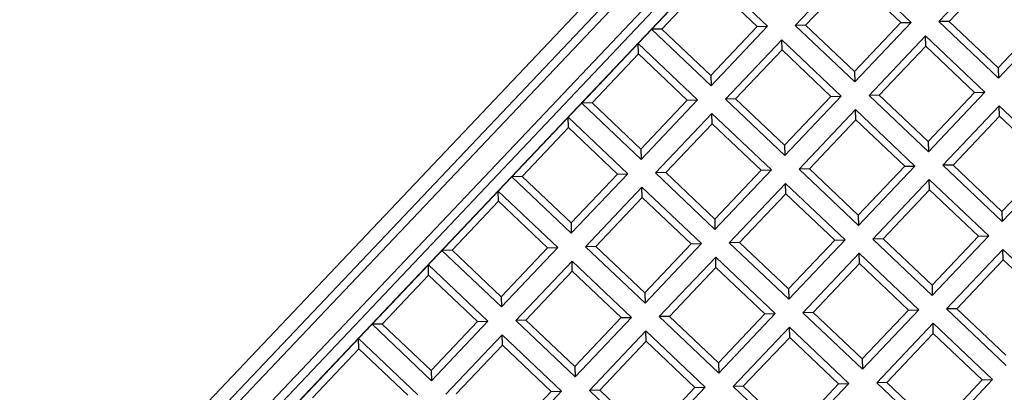
# Model space of a CAD drawing. Units: millimetres. Extents: x 443752 to 445881, y 4114597 to 4116726.
# Drawn here: x 444666 to 444666, y 4115439 to 4115439 of the extents above; entities that cross this region are included whole.
import ezdxf

# ---------------------------------------------------------------- set-up
doc = ezdxf.new("R2010")
doc.units = ezdxf.units.MM
doc.header["$LTSCALE"] = 2.5
for name, color, linetype in [('01_Carril Bici', 1, 'Continuous'), ('0_Leyen_ELEMENTOS', 7, 'Continuous'), ('0_Leyen_REG INDETERMINADO', 7, 'Continuous')]:
    doc.layers.add(name, color=color, linetype=linetype)
doc.layers.add('AA_Dibujo 0.09', color=1, linetype='Continuous', lineweight=9)

# ---------------------------------------------------------------- blocks, each defined once
blk = doc.blocks.new('TRAFICO')
at = {"layer": '0_Leyen_REG INDETERMINADO', "color": 3}
for p, q in [((445343.82659, 4115316.60146), (445343.82659, 4115317.05884)), ((445343.82785, 4115317.05884), (445343.82785, 4115316.60146)), ((445343.83448, 4115317.05916), (445343.83448, 4115316.60115)), ((445343.83142, 4115316.60335), (445343.83142, 4115317.05695)), ((445343.83267, 4115317.05695), (445343.83267, 4115316.60335)), ((445343.83444, 4115317.05695), (445343.83444, 4115316.60335)), ((445343.86574, 4115317.01133), (445343.86574, 4115317.02393)), ((445343.87834, 4115317.02393), (445343.87834, 4115317.01133)), ((445343.86686, 4115317.01245), (445343.86686, 4115317.02281)), ((445343.87722, 4115317.02281), (445343.87722, 4115317.01245)), ((445343.86686, 4115317.01245), (445343.86574, 4115317.01133)), ((445343.87834, 4115317.01133), (445343.86574, 4115317.01133)), ((445343.87722, 4115317.01245), (445343.86686, 4115317.01245)), ((445343.87722, 4115317.01245), (445343.87834, 4115317.01133)), ((445343.85012, 4115316.99571), (445343.85012, 4115317.00831)), ((445343.85012, 4115317.00831), (445343.86272, 4115317.00831)), ((445343.8616, 4115317.00719), (445343.86272, 4115317.00831)), ((445343.86272, 4115317.00831), (445343.86272, 4115316.99571)), ((445343.86686, 4115317.00719), (445343.86574, 4115317.00831)), ((445343.86574, 4115316.99571), (445343.86574, 4115317.00831)), ((445343.86574, 4115317.00831), (445343.87834, 4115317.00831)), ((445343.87722, 4115317.00719), (445343.87834, 4115317.00831)), ((445343.87834, 4115317.00831), (445343.87834, 4115316.99571)), ((445343.88248, 4115317.00719), (445343.88136, 4115317.00831)), ((445343.88136, 4115316.99571), (445343.88136, 4115317.00831)), ((445343.88136, 4115317.00831), (445343.89396, 4115317.00831)), ((445343.89396, 4115317.00831), (445343.89396, 4115316.99571)), ((445343.85123, 4115316.99682), (445343.85123, 4115317.00719)), ((445343.85123, 4115317.00719), (445343.8616, 4115317.00719)), ((445343.8616, 4115317.00719), (445343.8616, 4115316.99682)), ((445343.86686, 4115316.99682), (445343.86686, 4115317.00719)), ((445343.86686, 4115317.00719), (445343.87722, 4115317.00719)), ((445343.87722, 4115317.00719), (445343.87722, 4115316.99682)), ((445343.88248, 4115316.99682), (445343.88248, 4115317.00719)), ((445343.88248, 4115317.00719), (445343.89285, 4115317.00719)), ((445343.89285, 4115317.00719), (445343.89285, 4115316.99682)), ((445343.8244, 4115317.00012), (445343.8244, 4115316.66019)), ((445343.85123, 4115316.99682), (445343.85012, 4115316.99571)), ((445343.8616, 4115316.99682), (445343.85123, 4115316.99682)), ((445343.8616, 4115316.99682), (445343.86272, 4115316.99571)), ((445343.86686, 4115316.99682), (445343.86574, 4115316.99571)), ((445343.87722, 4115316.99682), (445343.86686, 4115316.99682)), ((445343.87722, 4115316.99682), (445343.87834, 4115316.99571)), ((445343.88248, 4115316.99682), (445343.88136, 4115316.99571)), ((445343.89285, 4115316.99682), (445343.88248, 4115316.99682)), ((445343.89285, 4115316.99682), (445343.89396, 4115316.99571)), ((445343.86272, 4115316.99571), (445343.85012, 4115316.99571)), ((445343.87834, 4115316.99571), (445343.86574, 4115316.99571)), ((445343.89396, 4115316.99571), (445343.88136, 4115316.99571)), ((445343.83449, 4115316.98008), (445343.83449, 4115316.99268)), ((445343.83449, 4115316.99268), (445343.84709, 4115316.99268)), ((445343.83561, 4115316.9812), (445343.83561, 4115316.99157)), ((445343.83561, 4115316.99157), (445343.84598, 4115316.99157)), ((445343.84598, 4115316.99157), (445343.84709, 4115316.99268)), ((445343.84598, 4115316.99157), (445343.84598, 4115316.9812)), ((445343.84709, 4115316.99268), (445343.84709, 4115316.98008)), ((445343.85123, 4115316.99157), (445343.85012, 4115316.99268)), ((445343.85012, 4115316.98008), (445343.85012, 4115316.99268)), ((445343.85012, 4115316.99268), (445343.86272, 4115316.99268)), ((445343.85123, 4115316.9812), (445343.85123, 4115316.99157)), ((445343.85123, 4115316.99157), (445343.8616, 4115316.99157)), ((445343.8616, 4115316.99157), (445343.86272, 4115316.99268)), ((445343.8616, 4115316.99157), (445343.8616, 4115316.9812)), ((445343.86272, 4115316.99268), (445343.86272, 4115316.98008)), ((445343.86686, 4115316.99157), (445343.86574, 4115316.99268)), ((445343.86574, 4115316.98008), (445343.86574, 4115316.99268)), ((445343.86574, 4115316.99268), (445343.87834, 4115316.99268)), ((445343.86686, 4115316.9812), (445343.86686, 4115316.99157)), ((445343.86686, 4115316.99157), (445343.87722, 4115316.99157)), ((445343.87722, 4115316.99157), (445343.87834, 4115316.99268)), ((445343.87722, 4115316.99157), (445343.87722, 4115316.9812)), ((445343.87834, 4115316.99268), (445343.87834, 4115316.98008)), ((445343.88248, 4115316.99157), (445343.88136, 4115316.99268)), ((445343.88136, 4115316.98008), (445343.88136, 4115316.99268)), ((445343.88136, 4115316.99268), (445343.89396, 4115316.99268)), ((445343.88248, 4115316.9812), (445343.88248, 4115316.99157)), ((445343.88248, 4115316.99157), (445343.89285, 4115316.99157)), ((445343.89285, 4115316.99157), (445343.89396, 4115316.99268)), ((445343.89285, 4115316.99157), (445343.89285, 4115316.9812)), ((445343.89396, 4115316.99268), (445343.89396, 4115316.98008)), ((445343.8981, 4115316.99157), (445343.89699, 4115316.99268)), ((445343.89699, 4115316.98008), (445343.89699, 4115316.99268)), ((445343.89699, 4115316.99268), (445343.90959, 4115316.99268)), ((445343.8981, 4115316.9812), (445343.8981, 4115316.99157)), ((445343.8981, 4115316.99157), (445343.90847, 4115316.99157)), ((445343.83561, 4115316.9812), (445343.83449, 4115316.98008)), ((445343.84598, 4115316.9812), (445343.83561, 4115316.9812)), ((445343.84598, 4115316.9812), (445343.84709, 4115316.98008)), ((445343.85123, 4115316.9812), (445343.85012, 4115316.98008)), ((445343.8616, 4115316.9812), (445343.85123, 4115316.9812)), ((445343.8616, 4115316.9812), (445343.86272, 4115316.98008)), ((445343.86686, 4115316.9812), (445343.86574, 4115316.98008)), ((445343.87722, 4115316.9812), (445343.86686, 4115316.9812)), ((445343.87722, 4115316.9812), (445343.87834, 4115316.98008)), ((445343.88248, 4115316.9812), (445343.88136, 4115316.98008)), ((445343.89285, 4115316.9812), (445343.88248, 4115316.9812)), ((445343.89285, 4115316.9812), (445343.89396, 4115316.98008)), ((445343.8981, 4115316.9812), (445343.89699, 4115316.98008)), ((445343.90847, 4115316.9812), (445343.8981, 4115316.9812)), ((445343.84709, 4115316.98008), (445343.83449, 4115316.98008)), ((445343.86272, 4115316.98008), (445343.85012, 4115316.98008)), ((445343.87834, 4115316.98008), (445343.86574, 4115316.98008)), ((445343.89396, 4115316.98008), (445343.88136, 4115316.98008)), ((445343.90959, 4115316.98008), (445343.89699, 4115316.98008)), ((445343.83561, 4115316.97594), (445343.83449, 4115316.97706)), ((445343.83449, 4115316.96446), (445343.83449, 4115316.97706)), ((445343.83449, 4115316.97706), (445343.84709, 4115316.97706)), ((445343.84598, 4115316.97594), (445343.84709, 4115316.97706)), ((445343.84709, 4115316.97706), (445343.84709, 4115316.96446)), ((445343.85123, 4115316.97594), (445343.85012, 4115316.97706)), ((445343.85012, 4115316.96446), (445343.85012, 4115316.97706)), ((445343.85012, 4115316.97706), (445343.86272, 4115316.97706)), ((445343.8616, 4115316.97594), (445343.86272, 4115316.97706)), ((445343.86272, 4115316.97706), (445343.86272, 4115316.96446)), ((445343.86686, 4115316.97594), (445343.86574, 4115316.97706)), ((445343.86574, 4115316.96446), (445343.86574, 4115316.97706)), ((445343.86574, 4115316.97706), (445343.87834, 4115316.97706)), ((445343.87722, 4115316.97594), (445343.87834, 4115316.97706)), ((445343.87834, 4115316.97706), (445343.87834, 4115316.96446)), ((445343.88248, 4115316.97594), (445343.88136, 4115316.97706)), ((445343.88136, 4115316.96446), (445343.88136, 4115316.97706)), ((445343.88136, 4115316.97706), (445343.89396, 4115316.97706)), ((445343.89285, 4115316.97594), (445343.89396, 4115316.97706)), ((445343.89396, 4115316.97706), (445343.89396, 4115316.96446)), ((445343.8981, 4115316.97594), (445343.89699, 4115316.97706)), ((445343.89699, 4115316.96446), (445343.89699, 4115316.97706)), ((445343.89699, 4115316.97706), (445343.90959, 4115316.97706)), ((445343.90847, 4115316.97594), (445343.90959, 4115316.97706)), ((445343.90959, 4115316.97706), (445343.90959, 4115316.96446)), ((445343.83561, 4115316.96558), (445343.83561, 4115316.97594)), ((445343.83561, 4115316.97594), (445343.84598, 4115316.97594)), ((445343.84598, 4115316.97594), (445343.84598, 4115316.96558)), ((445343.85123, 4115316.96558), (445343.85123, 4115316.97594)), ((445343.85123, 4115316.97594), (445343.8616, 4115316.97594)), ((445343.8616, 4115316.97594), (445343.8616, 4115316.96558)), ((445343.86686, 4115316.96558), (445343.86686, 4115316.97594)), ((445343.86686, 4115316.97594), (445343.87722, 4115316.97594)), ((445343.87722, 4115316.97594), (445343.87722, 4115316.96558)), ((445343.88248, 4115316.96558), (445343.88248, 4115316.97594)), ((445343.88248, 4115316.97594), (445343.89285, 4115316.97594)), ((445343.89285, 4115316.97594), (445343.89285, 4115316.96558)), ((445343.8981, 4115316.96558), (445343.8981, 4115316.97594)), ((445343.8981, 4115316.97594), (445343.90847, 4115316.97594)), ((445343.90847, 4115316.97594), (445343.90847, 4115316.96558)), ((445343.83561, 4115316.96558), (445343.83449, 4115316.96446)), ((445343.84598, 4115316.96558), (445343.83561, 4115316.96558)), ((445343.84598, 4115316.96558), (445343.84709, 4115316.96446)), ((445343.85123, 4115316.96558), (445343.85012, 4115316.96446)), ((445343.8616, 4115316.96558), (445343.85123, 4115316.96558)), ((445343.8616, 4115316.96558), (445343.86272, 4115316.96446)), ((445343.86686, 4115316.96558), (445343.86574, 4115316.96446)), ((445343.87722, 4115316.96558), (445343.86686, 4115316.96558)), ((445343.87722, 4115316.96558), (445343.87834, 4115316.96446)), ((445343.88248, 4115316.96558), (445343.88136, 4115316.96446)), ((445343.89285, 4115316.96558), (445343.88248, 4115316.96558)), ((445343.89285, 4115316.96558), (445343.89396, 4115316.96446)), ((445343.8981, 4115316.96558), (445343.89699, 4115316.96446)), ((445343.90847, 4115316.96558), (445343.8981, 4115316.96558)), ((445343.84709, 4115316.96446), (445343.83449, 4115316.96446)), ((445343.86272, 4115316.96446), (445343.85012, 4115316.96446)), ((445343.87834, 4115316.96446), (445343.86574, 4115316.96446)), ((445343.89396, 4115316.96446), (445343.88136, 4115316.96446)), ((445343.90959, 4115316.96446), (445343.89699, 4115316.96446)), ((445343.83561, 4115316.96032), (445343.83449, 4115316.96144)), ((445343.83449, 4115316.94884), (445343.83449, 4115316.96144)), ((445343.83449, 4115316.96144), (445343.84709, 4115316.96144)), ((445343.84598, 4115316.96032), (445343.84709, 4115316.96144)), ((445343.84709, 4115316.96144), (445343.84709, 4115316.94884)), ((445343.85123, 4115316.96032), (445343.85012, 4115316.96144)), ((445343.85012, 4115316.94884), (445343.85012, 4115316.96144)), ((445343.85012, 4115316.96144), (445343.86272, 4115316.96144)), ((445343.8616, 4115316.96032), (445343.86272, 4115316.96144)), ((445343.86272, 4115316.96144), (445343.86272, 4115316.94884)), ((445343.86686, 4115316.96032), (445343.86574, 4115316.96144)), ((445343.86574, 4115316.94884), (445343.86574, 4115316.96144)), ((445343.86574, 4115316.96144), (445343.87834, 4115316.96144)), ((445343.87722, 4115316.96032), (445343.87834, 4115316.96144)), ((445343.87834, 4115316.96144), (445343.87834, 4115316.94884)), ((445343.88248, 4115316.96032), (445343.88136, 4115316.96144)), ((445343.88136, 4115316.94884), (445343.88136, 4115316.96144)), ((445343.88136, 4115316.96144), (445343.89396, 4115316.96144)), ((445343.89285, 4115316.96032), (445343.89396, 4115316.96144)), ((445343.89396, 4115316.96144), (445343.89396, 4115316.94884)), ((445343.83561, 4115316.94995), (445343.83561, 4115316.96032)), ((445343.83561, 4115316.96032), (445343.84598, 4115316.96032)), ((445343.84598, 4115316.96032), (445343.84598, 4115316.94995)), ((445343.85123, 4115316.94995), (445343.85123, 4115316.96032)), ((445343.85123, 4115316.96032), (445343.8616, 4115316.96032)), ((445343.8616, 4115316.96032), (445343.8616, 4115316.94995)), ((445343.86686, 4115316.94995), (445343.86686, 4115316.96032)), ((445343.86686, 4115316.96032), (445343.87722, 4115316.96032)), ((445343.87722, 4115316.96032), (445343.87722, 4115316.94995)), ((445343.88248, 4115316.94995), (445343.88248, 4115316.96032)), ((445343.88248, 4115316.96032), (445343.89285, 4115316.96032)), ((445343.89285, 4115316.96032), (445343.89285, 4115316.94995)), ((445343.83561, 4115316.94995), (445343.83449, 4115316.94884)), ((445343.84598, 4115316.94995), (445343.83561, 4115316.94995)), ((445343.84598, 4115316.94995), (445343.84709, 4115316.94884)), ((445343.85123, 4115316.94995), (445343.85012, 4115316.94884)), ((445343.8616, 4115316.94995), (445343.85123, 4115316.94995)), ((445343.8616, 4115316.94995), (445343.86272, 4115316.94884)), ((445343.86686, 4115316.94995), (445343.86574, 4115316.94884)), ((445343.87722, 4115316.94995), (445343.86686, 4115316.94995)), ((445343.87722, 4115316.94995), (445343.87834, 4115316.94884)), ((445343.88248, 4115316.94995), (445343.88136, 4115316.94884)), ((445343.89285, 4115316.94995), (445343.88248, 4115316.94995)), ((445343.84709, 4115316.94884), (445343.83449, 4115316.94884)), ((445343.86272, 4115316.94884), (445343.85012, 4115316.94884)), ((445343.87834, 4115316.94884), (445343.86574, 4115316.94884)), ((445343.89396, 4115316.94884), (445343.88136, 4115316.94884)), ((445343.83561, 4115316.9447), (445343.83449, 4115316.94581)), ((445343.83449, 4115316.93321), (445343.83449, 4115316.94581)), ((445343.83449, 4115316.94581), (445343.84709, 4115316.94581)), ((445343.83561, 4115316.93433), (445343.83561, 4115316.9447)), ((445343.83561, 4115316.9447), (445343.84598, 4115316.9447)), ((445343.84598, 4115316.9447), (445343.84709, 4115316.94581)), ((445343.84598, 4115316.9447), (445343.84598, 4115316.93433)), ((445343.84709, 4115316.94581), (445343.84709, 4115316.93321)), ((445343.85123, 4115316.9447), (445343.85012, 4115316.94581)), ((445343.85012, 4115316.93321), (445343.85012, 4115316.94581)), ((445343.85012, 4115316.94581), (445343.86272, 4115316.94581)), ((445343.85123, 4115316.93433), (445343.85123, 4115316.9447)), ((445343.85123, 4115316.9447), (445343.8616, 4115316.9447)), ((445343.8616, 4115316.9447), (445343.86272, 4115316.94581)), ((445343.8616, 4115316.9447), (445343.8616, 4115316.93433)), ((445343.86272, 4115316.94581), (445343.86272, 4115316.93321)), ((445343.86686, 4115316.9447), (445343.86574, 4115316.94581)), ((445343.86574, 4115316.93321), (445343.86574, 4115316.94581)), ((445343.86574, 4115316.94581), (445343.87834, 4115316.94581)), ((445343.86686, 4115316.93433), (445343.86686, 4115316.9447)), ((445343.86686, 4115316.9447), (445343.87722, 4115316.9447)), ((445343.87722, 4115316.9447), (445343.87834, 4115316.94581)), ((445343.87722, 4115316.9447), (445343.87722, 4115316.93433)), ((445343.87834, 4115316.94581), (445343.87834, 4115316.93321)), ((445343.83561, 4115316.93433), (445343.83449, 4115316.93321)), ((445343.84598, 4115316.93433), (445343.83561, 4115316.93433)), ((445343.84598, 4115316.93433), (445343.84709, 4115316.93321)), ((445343.85123, 4115316.93433), (445343.85012, 4115316.93321)), ((445343.8616, 4115316.93433), (445343.85123, 4115316.93433)), ((445343.8616, 4115316.93433), (445343.86272, 4115316.93321)), ((445343.86686, 4115316.93433), (445343.86574, 4115316.93321)), ((445343.87722, 4115316.93433), (445343.86686, 4115316.93433)), ((445343.84709, 4115316.93321), (445343.83449, 4115316.93321)), ((445343.86272, 4115316.93321), (445343.85012, 4115316.93321)), ((445343.87834, 4115316.93321), (445343.86574, 4115316.93321)), ((445343.83561, 4115316.92907), (445343.83449, 4115316.93019)), ((445343.83449, 4115316.91759), (445343.83449, 4115316.93019)), ((445343.83449, 4115316.93019), (445343.84709, 4115316.93019)), ((445343.84598, 4115316.92907), (445343.84709, 4115316.93019)), ((445343.84709, 4115316.93019), (445343.84709, 4115316.91759)), ((445343.85123, 4115316.92907), (445343.85012, 4115316.93019)), ((445343.85012, 4115316.91759), (445343.85012, 4115316.93019)), ((445343.85012, 4115316.93019), (445343.86272, 4115316.93019)), ((445343.8616, 4115316.92907), (445343.86272, 4115316.93019)), ((445343.86272, 4115316.93019), (445343.86272, 4115316.91759)), ((445343.83561, 4115316.91871), (445343.83561, 4115316.92907)), ((445343.83561, 4115316.92907), (445343.84598, 4115316.92907)), ((445343.84598, 4115316.92907), (445343.84598, 4115316.91871)), ((445343.85123, 4115316.91871), (445343.85123, 4115316.92907)), ((445343.85123, 4115316.92907), (445343.8616, 4115316.92907)), ((445343.8616, 4115316.92907), (445343.8616, 4115316.91871)), ((445343.83561, 4115316.91871), (445343.83449, 4115316.91759)), ((445343.84598, 4115316.91871), (445343.83561, 4115316.91871)), ((445343.84598, 4115316.91871), (445343.84709, 4115316.91759)), ((445343.84709, 4115316.91759), (445343.83449, 4115316.91759)), ((445343.83561, 4115316.91345), (445343.83449, 4115316.91457)), ((445343.83449, 4115316.90197), (445343.83449, 4115316.91457)), ((445343.83449, 4115316.91457), (445343.84709, 4115316.91457)), ((445343.83561, 4115316.90308), (445343.83561, 4115316.91345)), ((445343.83561, 4115316.91345), (445343.84598, 4115316.91345))]:
    blk.add_line(p, q, dxfattribs=at)

msp = doc.modelspace()

# ---------------------------------------------------------------- linework, layer by layer
at = {"layer": '01_Carril Bici'}
for points in [[(444669.69985, 4115435.6934), (444666.19367, 4115438.60088, 0.346019), (444658.16187, 4115438.81034, -0.107696), (444644.58699, 4115432.65657, 0.23176), (444636.30679, 4115426.14325), (444610.64541, 4115372.85608, 0.178332), (444607.70134, 4115342.23248)], [(444672.23109, 4115433.59439), (444666.19367, 4115438.60088, 0.346019), (444658.16187, 4115438.81034, -0.107696), (444644.58699, 4115432.65657, 0.23176), (444636.30679, 4115426.14325), (444610.64541, 4115372.85608, 0.178332), (444607.70134, 4115342.23248)]]:
    msp.add_lwpolyline(points, format="xyb", dxfattribs=at)
at = {"layer": 'AA_Dibujo 0.09'}
msp.add_circle((444816.35706, 4115661.70544), 1064.5759, dxfattribs=at)

# ---------------------------------------------------------------- block references
at = {"layer": '0_Leyen_ELEMENTOS', "color": 3, "rotation": 316.5298235347778}
msp.add_blockref('TRAFICO', (-2709777.59175, 1435205.99099), dxfattribs=at)

doc.saveas('drawing.dxf')
